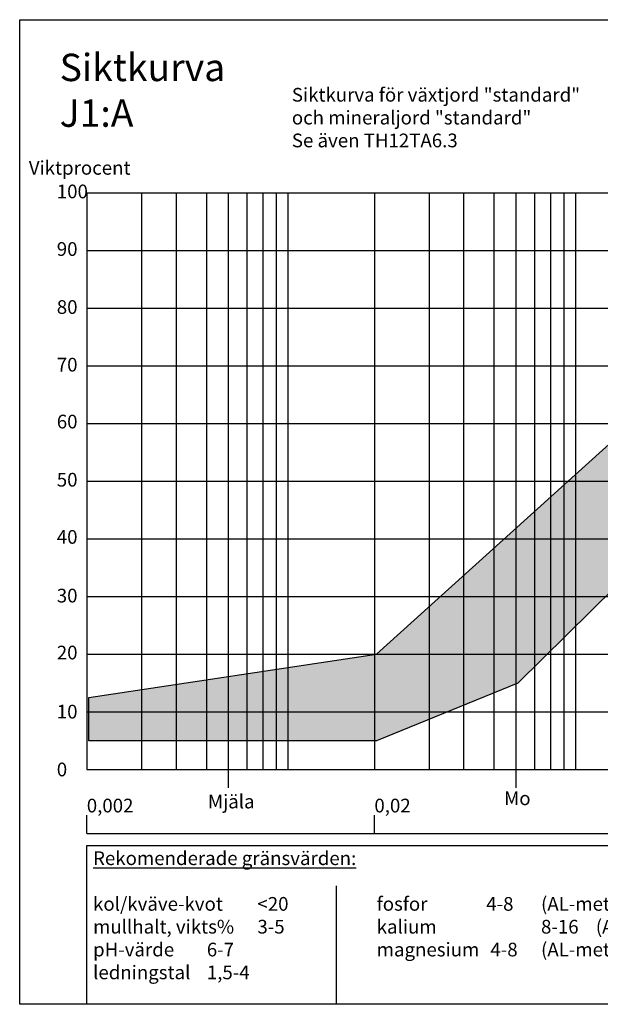
# Model space of a CAD drawing. Units: metres. Extents: x 253.43 to 261.16, y 93.85 to 99.24.
# Drawn here: x 253.43 to 256.61, y 93.85 to 99.24 of the extents above; entities that cross this region are included whole.
import ezdxf

# ---------------------------------------------------------------- set-up
doc = ezdxf.new("R2010")
doc.units = ezdxf.units.M
doc.linetypes.add('DIVIDEX2', pattern=[20, 8, -4, 0, -4, 0, -4])
for name, color, linetype in [('M-KONN', 3, 'DIVIDEX2'), ('M-TXT', 3, 'Continuous'), ('M-YTSKIKT', 6, 'Continuous')]:
    doc.layers.add(name, color=color, linetype=linetype)
doc.styles.add('PONF', font='arial.ttf', dxfattribs={"height": 2.5})

# ---------------------------------------------------------------- blocks, each defined once
blk = doc.blocks.new('*U5')
at = {"layer": 'M-TXT'}
blk.add_line((0, -0.05), (0, 0.05), dxfattribs=at)
blk = doc.blocks.new('*U6')
at = {"layer": 'M-YTSKIKT', "color": 0, "linetype": 'ByBlock', "lineweight": -2, "transparency": 16777216}
for p in [(0, 0), (1.575, 0), (3.15, 0), (4.725, 0), (6.3, 0)]:
    blk.add_blockref('*U5', p, dxfattribs=at)

msp = doc.modelspace()

# ---------------------------------------------------------------- hatches: boundary and pattern name
at = {"layer": 'M-YTSKIKT', "transparency": 33554687}
h = msp.add_hatch(color=256, dxfattribs=at)
h.dxf.hatch_style = 1
h.set_gradient(color1=(192, 192, 192), color2=(192, 192, 192), tint=1)
h.paths.add_polyline_path([(257.831, 98.295), (260.1049, 98.295), (259.2666, 97.9792), (258.5299, 97.6634), (258.0568, 97.3477), (256.9549, 96.4004), (256.1546, 95.611), (255.3799, 95.2952), (253.8049, 95.2952), (253.8049, 95.532), (255.3799, 95.7689), (256.9549, 97.1898)])

# ---------------------------------------------------------------- linework, layer by layer
at = {"layer": 'M-KONN'}
msp.add_lwpolyline([(253.4256, 99.2421), (261.1606, 99.2421), (261.1606, 93.8521), (253.4256, 93.8521)], close=True, dxfattribs=at)
at = {"layer": 'M-TXT', "color": 3}
for p, q in [((253.7931, 98.295), (260.7931, 98.295)), ((253.7931, 97.9792), (260.7931, 97.9792)), ((253.7931, 97.6634), (260.7931, 97.6634)), ((253.7931, 97.3477), (260.7931, 97.3477)), ((253.7931, 97.0319), (260.7931, 97.0319)), ((253.7931, 96.7161), (260.7931, 96.7161)), ((253.7931, 96.4004), (260.7931, 96.4004)), ((253.7931, 96.0846), (260.7931, 96.0846)), ((253.7931, 95.7689), (260.7931, 95.7689)), ((253.7931, 95.4531), (260.7931, 95.4531)), ((253.7931, 95.1373), (260.7931, 95.1373)), ((253.7931, 94.7873), (260.7931, 94.7873))]:
    msp.add_line(p, q, dxfattribs=at)
at = {"layer": 'M-TXT'}
for p, q in [((253.7931, 98.295), (253.7931, 95.1373)), ((254.093, 98.295), (254.093, 95.1373)), ((254.282, 98.295), (254.282, 95.1373)), ((254.4479, 98.295), (254.4479, 95.1373)), ((254.5677, 98.295), (254.5677, 95.1373)), ((254.6691, 98.295), (254.6691, 95.1373)), ((254.7567, 98.295), (254.7567, 95.1373)), ((254.8304, 98.295), (254.8304, 95.1373)), ((254.8949, 98.295), (254.8949, 95.1373)), ((255.3681, 98.295), (255.3681, 95.1373)), ((255.668, 98.295), (255.668, 95.1373)), ((255.857, 98.295), (255.857, 95.1373)), ((256.0229, 98.295), (256.0229, 95.1373)), ((256.1427, 98.295), (256.1427, 95.1373)), ((256.2441, 98.295), (256.2441, 95.1373)), ((256.3317, 98.295), (256.3317, 95.1373)), ((256.4054, 98.295), (256.4054, 95.1373)), ((256.4699, 98.295), (256.4699, 95.1373)), ((254.5677, 95.1373), (254.5677, 95.0373)), ((256.1427, 95.1373), (256.1427, 95.0373)), ((255.1609, 93.8521), (255.1609, 94.4999))]:
    msp.add_line(p, q, dxfattribs=at)
for points in [[(257.831, 98.295), (260.1049, 98.295), (259.2666, 97.9792), (258.5299, 97.6634), (258.0568, 97.3477), (256.9549, 96.4004), (256.1546, 95.611), (255.3799, 95.2952), (253.8049, 95.2952), (253.8049, 95.532), (255.3799, 95.7689), (256.9549, 97.1898)], [(253.7931, 94.7214), (257.3275, 94.7214), (257.3275, 93.8521), (253.7931, 93.8521)]]:
    msp.add_lwpolyline(points, close=True, dxfattribs=at)

# ---------------------------------------------------------------- block references
at = {"layer": 'M-YTSKIKT'}
msp.add_blockref('*U6', (253.7931, 94.8373), dxfattribs=at)

# ---------------------------------------------------------------- texts
at = {"layer": 'M-TXT', "attachment_point": 1, "style": 'PONF'}
for s, width, insert, char_height in [('Siktkurva\\PJ1:A{\\H0.5x; }', 1.432567, (253.6445, 99.0558), 0.15), ('Siktkurva för växtjord "standard"\\Poch mineraljord "standard"\\PSe även TH12TA6.3', 3.234688, (254.9161, 98.8686), 0.075), ('Viktprocent', 1.037315, (253.4756, 98.4686), 0.075), ('100', 1.037315, (253.6288, 98.3394), 0.075), ('90', 1.037315, (253.6288, 98.0241), 0.075), ('80', 1.037315, (253.6288, 97.7066), 0.075), ('70', 1.037315, (253.6288, 97.3912), 0.075), ('60', 1.037315, (253.6288, 97.0796), 0.075), ('50', 1.037315, (253.6288, 96.7613), 0.075), ('40', 1.037315, (253.6288, 96.4481), 0.075), ('30', 1.037315, (253.6288, 96.1269), 0.075), ('20', 1.037315, (253.6288, 95.8152), 0.075), ('10', 1.037315, (253.6288, 95.4917), 0.075), ('0', 1.037315, (253.6288, 95.1752), 0.075), ('0,002', 1.037315, (253.7931, 94.9775), 0.075), ('Mjäla', 1.037315, (254.4565, 94.9997), 0.075), ('0,02', 1.037315, (255.3681, 94.9775), 0.075), ('Mo', 1.037315, (256.0785, 95.0173), 0.075), ('{\\LRekomenderade gränsvärden:\\P\\P}kol/kväve-kvot^I<20\\Pmullhalt, vikts%^I3-5\\PpH-värde^I^I6-7\\Pledningstal^I^I1,5-4', 1.52404, (253.8275, 94.6894), 0.075), ('\\P\\Pfosfor^I^I^I4-8^I(AL-metoden)\\Pkalium^I^I^I8-16^I(AL-metoden)\\Pmagnesium^I^I4-8^I(AL-metoden)', 2.165993, (255.3807, 94.6894), 0.075)]:
    msp.add_mtext_dynamic_manual_height_columns(s, width=width, gutter_width=12.5, heights=[0], dxfattribs=dict(at, insert=insert, char_height=char_height))

doc.saveas('drawing.dxf')
